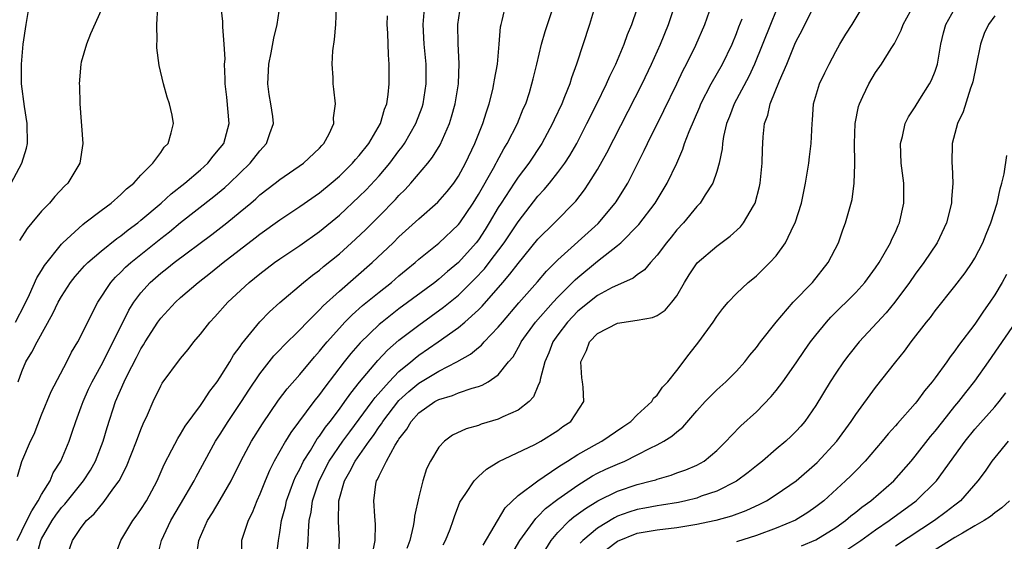
# Model space of a CAD drawing. Units: inches. Extents: x 2508000 to 2511000, y 1497000 to 1500000.
# Drawn here: x 2508561 to 2508660, y 1497095 to 1497147 of the extents above; entities that cross this region are included whole.
import ezdxf

# ---------------------------------------------------------------- set-up
doc = ezdxf.new("R2010")
doc.units = ezdxf.units.IN
doc.header["$MEASUREMENT"] = 0
doc.layers.add('LD25081497_2ft', color=121, linetype='Continuous')

msp = doc.modelspace()

# ---------------------------------------------------------------- linework, layer by layer
at = {"layer": 'LD25081497_2ft'}
for points, elevation in [([(2508559.953, 1497131), (2508561.019, 1497133), (2508561.474, 1497134.526), (2508561.594, 1497135), (2508561.566, 1497137), (2508561.269, 1497138.731), (2508560.972, 1497141), (2508560.97, 1497143), (2508561.16, 1497145), (2508561.45, 1497147), (2508561.966, 1497150.034)], 7266), ([(2508603.439, 1497094.561), (2508603.687, 1497095), (2508604.147, 1497096.147), (2508604.453, 1497097), (2508604.582, 1497097.418), (2508605.139, 1497098.861), (2508605.733, 1497099.733), (2508606.558, 1497101), (2508607, 1497101.441), (2508607.808, 1497102.192), (2508609.046, 1497102.954), (2508612.676, 1497104.676), (2508613.279, 1497105), (2508615, 1497106.092), (2508615.52, 1497106.48), (2508616.304, 1497107), (2508617.632, 1497109), (2508617.551, 1497110.449), (2508617.482, 1497111), (2508617.402, 1497111.402), (2508617.326, 1497113), (2508617.874, 1497114.126), (2508618.184, 1497115), (2508619, 1497115.842), (2508621, 1497116.894), (2508623, 1497117.183), (2508624.543, 1497117.457), (2508625, 1497117.672), (2508625.799, 1497118.201), (2508626.488, 1497119), (2508627, 1497119.66), (2508627.745, 1497121), (2508628.219, 1497121.78), (2508629.023, 1497122.977), (2508631, 1497124.639), (2508632.343, 1497125.657), (2508633.392, 1497126.608), (2508633.712, 1497127), (2508634.706, 1497128.706), (2508634.891, 1497129), (2508635.32, 1497130.68), (2508635.385, 1497131), (2508635.571, 1497133), (2508635.607, 1497134.393), (2508635.671, 1497135.671), (2508635.825, 1497137), (2508636.152, 1497137.848), (2508636.392, 1497139), (2508637.311, 1497141.311), (2508638.052, 1497143), (2508638.872, 1497145), (2508639, 1497145.294), (2508639.596, 1497146.404), (2508639.881, 1497147), (2508641, 1497149.156)], 7300), ([(2508560.386, 1497117), (2508561.27, 1497118.73), (2508561.771, 1497119.771), (2508562.526, 1497121.474), (2508563, 1497122.186), (2508563.309, 1497122.691), (2508565, 1497124.85), (2508565.145, 1497125), (2508567.149, 1497126.851), (2508567.368, 1497127), (2508569, 1497128.241), (2508570.025, 1497129), (2508571, 1497129.85), (2508571.57, 1497130.43), (2508572.308, 1497131), (2508573, 1497131.798), (2508574.198, 1497133), (2508575, 1497134.08), (2508575.36, 1497134.64), (2508575.75, 1497135), (2508576.069, 1497136.069), (2508576.302, 1497137), (2508576.159, 1497137.84), (2508575.884, 1497139), (2508575.654, 1497139.654), (2508575.281, 1497141), (2508574.842, 1497142.842), (2508574.621, 1497144.621), (2508574.617, 1497145), (2508574.648, 1497145.352), (2508574.621, 1497147), (2508574.729, 1497148.729)], 7270), ([(2508560.533, 1497095), (2508561, 1497095.976), (2508561.529, 1497097), (2508562.006, 1497097.994), (2508562.674, 1497099), (2508563, 1497099.628), (2508563.857, 1497101), (2508564.187, 1497101.813), (2508564.949, 1497103), (2508565.773, 1497105), (2508566.094, 1497105.907), (2508566.451, 1497107), (2508567, 1497108.459), (2508567.183, 1497109), (2508567.743, 1497110.257), (2508568.082, 1497111), (2508569, 1497112.646), (2508570.211, 1497115), (2508571.795, 1497118.205), (2508572.296, 1497119), (2508573, 1497119.949), (2508573.941, 1497121), (2508575, 1497121.927), (2508575.609, 1497122.391), (2508576.358, 1497123), (2508580.159, 1497125.841), (2508581.649, 1497127), (2508583, 1497128.1), (2508584.076, 1497129), (2508584.576, 1497129.424), (2508585, 1497129.815), (2508586.535, 1497131), (2508587, 1497131.383), (2508589.384, 1497133), (2508591, 1497134.523), (2508591.22, 1497134.78), (2508591.443, 1497135), (2508591.959, 1497135.959), (2508592.429, 1497137), (2508592.403, 1497137.597), (2508592.612, 1497139), (2508592.455, 1497140.455), (2508592.356, 1497141), (2508592.356, 1497141.644), (2508592.27, 1497143), (2508592.337, 1497144.337), (2508592.519, 1497145.481), (2508592.628, 1497147), (2508592.718, 1497148.717)], 7276), ([(2508560.57, 1497101.43), (2508561.03, 1497102.97), (2508561.903, 1497105), (2508562.272, 1497105.728), (2508563, 1497107.673), (2508563.981, 1497110.019), (2508565.54, 1497113), (2508566.028, 1497113.972), (2508566.65, 1497115), (2508567, 1497115.661), (2508568.099, 1497117.901), (2508568.677, 1497119), (2508569.976, 1497121), (2508570.457, 1497121.543), (2508571, 1497122.042), (2508571.472, 1497122.529), (2508571.989, 1497123), (2508575, 1497125.423), (2508575.888, 1497126.112), (2508577, 1497127.026), (2508580.351, 1497129.649), (2508581.448, 1497130.552), (2508581.945, 1497131), (2508584.027, 1497133), (2508585, 1497134.263), (2508585.668, 1497135), (2508585.999, 1497135.999), (2508586.353, 1497137), (2508586.28, 1497137.72), (2508586.102, 1497139), (2508585.933, 1497139.933), (2508585.787, 1497141), (2508585.898, 1497143), (2508586.144, 1497144.144), (2508586.395, 1497145.605), (2508586.732, 1497147), (2508587.036, 1497149)], 7274), ([(2508560.639, 1497111), (2508561, 1497112.038), (2508561.412, 1497113), (2508562.034, 1497113.966), (2508562.547, 1497115), (2508564.137, 1497117.863), (2508564.675, 1497119), (2508565, 1497119.573), (2508565.931, 1497121), (2508566.399, 1497121.601), (2508567.324, 1497122.676), (2508567.655, 1497123), (2508569, 1497124.149), (2508570.591, 1497125.409), (2508571, 1497125.683), (2508571.715, 1497126.285), (2508572.682, 1497127), (2508573, 1497127.261), (2508575.055, 1497129), (2508576.066, 1497129.934), (2508577.437, 1497131), (2508579, 1497132.356), (2508579.732, 1497133), (2508580.283, 1497133.717), (2508581, 1497134.545), (2508581.346, 1497135), (2508581.897, 1497137), (2508581.658, 1497139.658), (2508581.49, 1497141), (2508581.507, 1497141.507), (2508581.442, 1497143), (2508581.481, 1497143.481), (2508581.406, 1497145), (2508581.255, 1497146.745), (2508581.273, 1497147.273), (2508581.068, 1497149)], 7272), ([(2508569, 1497148.435), (2508567.947, 1497146.053), (2508567.52, 1497145), (2508567, 1497143.192), (2508566.958, 1497143), (2508566.8, 1497141), (2508566.819, 1497140.819), (2508566.849, 1497139), (2508567.166, 1497135), (2508566.85, 1497133), (2508565.636, 1497131), (2508565.303, 1497130.697), (2508564.339, 1497129.661), (2508563.787, 1497129), (2508563, 1497128.172), (2508562.03, 1497127), (2508561.551, 1497126.449), (2508560.776, 1497125.224)], 7268), ([(2508565.428, 1497093), (2508566.112, 1497095), (2508567, 1497096.316), (2508567.538, 1497097), (2508568.302, 1497097.698), (2508569, 1497098.554), (2508569.221, 1497098.779), (2508570.29, 1497100.29), (2508570.818, 1497101), (2508571.551, 1497102.449), (2508572.56, 1497105), (2508573, 1497106.183), (2508573.242, 1497106.758), (2508573.663, 1497107.663), (2508574.235, 1497109), (2508575, 1497110.584), (2508575.155, 1497110.845), (2508577, 1497113.343), (2508577.751, 1497114.249), (2508578.335, 1497115), (2508579, 1497115.78), (2508579.934, 1497117), (2508580.459, 1497117.541), (2508581.747, 1497119), (2508583.907, 1497121), (2508585, 1497121.879), (2508586.468, 1497123), (2508587, 1497123.379), (2508589, 1497124.716), (2508591, 1497126.126), (2508593, 1497127.775), (2508595, 1497129.642), (2508595.68, 1497130.32), (2508597, 1497131.731), (2508598.077, 1497133), (2508599, 1497134.242), (2508599.335, 1497134.665), (2508599.56, 1497135), (2508600.702, 1497137), (2508601.33, 1497138.671), (2508601.434, 1497139), (2508601.745, 1497141), (2508601.731, 1497143), (2508601.551, 1497145), (2508601.449, 1497147), (2508601.595, 1497149)], 7280), ([(2508570.459, 1497093.541), (2508570.978, 1497095), (2508572.19, 1497097), (2508572.544, 1497097.456), (2508573, 1497098.116), (2508573.557, 1497099), (2508574.631, 1497101), (2508575.351, 1497102.649), (2508576.135, 1497104.135), (2508576.714, 1497105.286), (2508577, 1497105.713), (2508577.472, 1497106.528), (2508579, 1497108.608), (2508579.273, 1497109), (2508579.942, 1497110.058), (2508580.672, 1497111), (2508581, 1497111.468), (2508581.955, 1497113), (2508582.337, 1497113.663), (2508583, 1497114.545), (2508583.179, 1497114.821), (2508584.985, 1497117.015), (2508585.965, 1497118.035), (2508587.017, 1497118.983), (2508589.396, 1497121), (2508590.284, 1497121.716), (2508591, 1497122.233), (2508591.41, 1497122.59), (2508593, 1497123.877), (2508594.634, 1497125.366), (2508595.659, 1497126.341), (2508597, 1497127.672), (2508598.646, 1497129.354), (2508599, 1497129.758), (2508599.631, 1497130.369), (2508600.2, 1497131), (2508601.905, 1497133), (2508602.391, 1497133.609), (2508603.133, 1497134.867), (2508604.08, 1497137), (2508604.307, 1497137.693), (2508604.673, 1497139), (2508604.984, 1497141), (2508605.061, 1497143.061), (2508604.953, 1497145.047), (2508604.92, 1497147), (2508605.215, 1497149)], 7282), ([(2508574.579, 1497093), (2508575.092, 1497095), (2508576.038, 1497097), (2508577, 1497098.67), (2508578.371, 1497101), (2508578.577, 1497101.423), (2508580.529, 1497105), (2508581, 1497105.722), (2508581.801, 1497107), (2508583.143, 1497109), (2508583.869, 1497110.131), (2508585, 1497111.794), (2508586.411, 1497113.589), (2508587, 1497114.202), (2508587.379, 1497114.621), (2508589, 1497116.214), (2508589.737, 1497117), (2508591, 1497118.238), (2508591.363, 1497118.637), (2508593, 1497120.104), (2508596.294, 1497123), (2508598.402, 1497125), (2508599, 1497125.59), (2508601, 1497127.416), (2508602.927, 1497129.072), (2508603.845, 1497130.154), (2508604.526, 1497131), (2508605, 1497131.696), (2508605.704, 1497133), (2508606.634, 1497135), (2508607.444, 1497137), (2508607.807, 1497138.193), (2508608.095, 1497139), (2508608.444, 1497140.444), (2508608.562, 1497141), (2508608.605, 1497141.395), (2508608.907, 1497143), (2508609.106, 1497145), (2508609.237, 1497146.763), (2508609.282, 1497147), (2508609.39, 1497147.39), (2508609.766, 1497149)], 7284), ([(2508578.6, 1497093.4), (2508578.832, 1497095), (2508579, 1497095.404), (2508579.699, 1497097), (2508580.213, 1497097.787), (2508581, 1497099.107), (2508582.093, 1497101), (2508583.068, 1497103), (2508584.13, 1497105), (2508585.24, 1497106.761), (2508586.878, 1497109.122), (2508587.73, 1497110.27), (2508589, 1497111.728), (2508590.49, 1497113.51), (2508591, 1497114.068), (2508591.407, 1497114.593), (2508591.752, 1497115), (2508593, 1497116.398), (2508593.562, 1497117), (2508594.275, 1497117.725), (2508595.34, 1497118.66), (2508597, 1497120.03), (2508598.233, 1497121), (2508599, 1497121.665), (2508599.726, 1497122.274), (2508600.629, 1497123), (2508601, 1497123.328), (2508603, 1497124.943), (2508605, 1497126.848), (2508605.116, 1497127), (2508606.468, 1497129), (2508607, 1497129.856), (2508608.515, 1497132.515), (2508608.776, 1497133), (2508608.845, 1497133.155), (2508609.557, 1497134.443), (2508609.91, 1497135), (2508610.933, 1497137), (2508611.522, 1497138.478), (2508611.761, 1497139), (2508612.137, 1497140.137), (2508612.396, 1497141), (2508612.505, 1497141.495), (2508612.884, 1497143), (2508613.36, 1497145), (2508613.711, 1497146.29), (2508614.624, 1497149)], 7286), ([(2508618.779, 1497149), (2508618.178, 1497147), (2508616.897, 1497143), (2508616.378, 1497141.622), (2508616.203, 1497141), (2508615.682, 1497139.682), (2508615.388, 1497139), (2508614.618, 1497137.382), (2508614.452, 1497137), (2508613.383, 1497135), (2508612.064, 1497133), (2508611, 1497131.607), (2508610.599, 1497131), (2508609.288, 1497129), (2508609, 1497128.54), (2508608.1, 1497127), (2508607.673, 1497126.327), (2508607, 1497125.292), (2508606.778, 1497125), (2508605, 1497122.998), (2508603.895, 1497122.105), (2508603, 1497121.317), (2508602.598, 1497121), (2508599, 1497118.336), (2508597.292, 1497117), (2508597, 1497116.752), (2508595.088, 1497114.912), (2508594.155, 1497113.845), (2508593.49, 1497113), (2508591.537, 1497110.463), (2508591, 1497109.705), (2508590.439, 1497109), (2508588.115, 1497105.885), (2508587.571, 1497105), (2508586.435, 1497103), (2508585.956, 1497102.044), (2508585.519, 1497101), (2508585, 1497099.672), (2508584.698, 1497099), (2508584.207, 1497097.793), (2508583.797, 1497097), (2508583.139, 1497095), (2508583.097, 1497093)], 7288), ([(2508586.664, 1497093.336), (2508586.86, 1497095), (2508587, 1497095.793), (2508587.175, 1497097), (2508587.568, 1497098.432), (2508587.688, 1497099), (2508588.42, 1497101), (2508588.591, 1497101.409), (2508589, 1497102.176), (2508589.393, 1497103), (2508590.081, 1497104.081), (2508590.772, 1497105.228), (2508591, 1497105.513), (2508591.594, 1497106.407), (2508592.071, 1497107), (2508593, 1497108.239), (2508593.559, 1497109), (2508594.146, 1497109.854), (2508595.038, 1497110.962), (2508596.865, 1497113.135), (2508597.836, 1497114.164), (2508599, 1497115.176), (2508601, 1497116.709), (2508603.497, 1497118.503), (2508605, 1497119.728), (2508606.654, 1497121.346), (2508607.616, 1497122.384), (2508608.098, 1497123), (2508609.605, 1497125), (2508611, 1497127.12), (2508613, 1497129.696), (2508613.635, 1497130.365), (2508614.159, 1497131), (2508615, 1497132.061), (2508615.701, 1497133), (2508616.21, 1497133.79), (2508616.902, 1497135), (2508617.933, 1497137), (2508618.933, 1497139), (2508619.915, 1497141), (2508620.233, 1497141.767), (2508620.852, 1497143), (2508621.682, 1497145), (2508622.018, 1497145.982), (2508622.448, 1497147), (2508623, 1497148.557)], 7290), ([(2508589.741, 1497093.741), (2508589.87, 1497095), (2508589.88, 1497095.88), (2508589.971, 1497097), (2508590.157, 1497097.843), (2508590.299, 1497099), (2508590.959, 1497101), (2508591.98, 1497103), (2508593.341, 1497105), (2508594.037, 1497105.963), (2508595, 1497107.225), (2508596.314, 1497109), (2508596.597, 1497109.403), (2508598.021, 1497111), (2508599, 1497112.014), (2508600.196, 1497113), (2508600.622, 1497113.378), (2508601, 1497113.664), (2508602.948, 1497115), (2508605, 1497116.461), (2508605.643, 1497117), (2508607, 1497118.233), (2508607.387, 1497118.613), (2508609.445, 1497121), (2508610.182, 1497121.819), (2508611, 1497122.922), (2508613, 1497125.353), (2508614.654, 1497127), (2508616.799, 1497129.2), (2508617.678, 1497130.321), (2508618.134, 1497131), (2508619, 1497132.382), (2508619.945, 1497134.055), (2508623.501, 1497141), (2508624.45, 1497143), (2508625.337, 1497145), (2508626.138, 1497147), (2508626.815, 1497149)], 7292), ([(2508592.917, 1497093.083), (2508593.006, 1497095), (2508592.897, 1497096.897), (2508592.955, 1497099), (2508593.516, 1497101), (2508594.064, 1497101.936), (2508594.578, 1497103), (2508595.986, 1497105), (2508596.426, 1497105.574), (2508597, 1497106.435), (2508597.249, 1497106.751), (2508597.386, 1497107), (2508599, 1497109.089), (2508599.987, 1497110.013), (2508601, 1497110.865), (2508603, 1497112.069), (2508604.842, 1497113), (2508606.212, 1497113.788), (2508607, 1497114.46), (2508607.306, 1497114.694), (2508607.565, 1497115), (2508609, 1497116.487), (2508609.412, 1497117), (2508611.062, 1497118.938), (2508612.955, 1497121.045), (2508613.874, 1497122.126), (2508615, 1497123.263), (2508619.056, 1497126.944), (2508620.789, 1497129), (2508620.875, 1497129.125), (2508621.652, 1497130.348), (2508622.035, 1497131), (2508623.711, 1497134.289), (2508624.026, 1497135), (2508625.689, 1497138.311), (2508626.992, 1497141), (2508627.627, 1497142.374), (2508627.957, 1497143), (2508628.898, 1497144.898), (2508629.82, 1497147), (2508630.521, 1497149)], 7294), ([(2508637, 1497148.412), (2508636.407, 1497147), (2508634.824, 1497143), (2508634.251, 1497141.749), (2508632.762, 1497139), (2508632.294, 1497137.706), (2508632.005, 1497137), (2508631.693, 1497135.694), (2508631.577, 1497135), (2508631.537, 1497134.463), (2508631.24, 1497133), (2508631, 1497132.168), (2508630.604, 1497131), (2508629.836, 1497129.836), (2508629.331, 1497129), (2508629, 1497128.643), (2508627.655, 1497127), (2508627, 1497126.3), (2508626.429, 1497125.571), (2508625.947, 1497125), (2508625, 1497123.738), (2508624.328, 1497123), (2508623.725, 1497122.275), (2508623, 1497121.778), (2508622.574, 1497121.426), (2508621, 1497120.732), (2508620.473, 1497120.473), (2508619, 1497119.68), (2508617, 1497118.091), (2508615.958, 1497117), (2508615, 1497115.704), (2508614.508, 1497115), (2508614.103, 1497113.897), (2508613.688, 1497113), (2508613.21, 1497111.21), (2508613.181, 1497111), (2508613, 1497110.541), (2508612.536, 1497109.464), (2508612.097, 1497109), (2508611, 1497108.141), (2508609.455, 1497107.455), (2508609, 1497107.226), (2508607.291, 1497106.709), (2508607, 1497106.592), (2508605.755, 1497106.245), (2508604.398, 1497105.602), (2508603.569, 1497105), (2508603, 1497104.41), (2508602.16, 1497103), (2508601.768, 1497102.232), (2508601.39, 1497101), (2508601, 1497099.384), (2508600.557, 1497097.443), (2508600.525, 1497097), (2508600.429, 1497096.429), (2508600.087, 1497095), (2508599.799, 1497094.201)], 7298), ([(2508607.479, 1497094.521), (2508609.706, 1497098.294), (2508611, 1497099.525), (2508612.978, 1497101.022), (2508615, 1497102.374), (2508615.362, 1497102.638), (2508615.964, 1497103), (2508617, 1497103.661), (2508619, 1497104.779), (2508619.428, 1497105), (2508621.559, 1497106.441), (2508622.346, 1497107), (2508623, 1497107.671), (2508624.476, 1497109), (2508624.649, 1497109.351), (2508625, 1497109.63), (2508625.557, 1497110.443), (2508626.081, 1497111), (2508627, 1497112.138), (2508628.227, 1497113.773), (2508629.207, 1497115), (2508630.644, 1497117), (2508631, 1497117.573), (2508631.613, 1497118.386), (2508632.166, 1497119), (2508633, 1497119.884), (2508634.179, 1497121), (2508634.639, 1497121.361), (2508635, 1497121.678), (2508636.364, 1497123), (2508637, 1497123.682), (2508637.931, 1497125), (2508638.767, 1497126.767), (2508638.892, 1497127), (2508639.526, 1497129), (2508639.96, 1497131), (2508640.289, 1497133), (2508640.352, 1497133.648), (2508640.52, 1497135), (2508640.606, 1497137), (2508640.649, 1497137.352), (2508640.766, 1497139), (2508641.343, 1497141), (2508641.879, 1497142.122), (2508642.32, 1497143), (2508643, 1497144.267), (2508643.419, 1497145), (2508644.004, 1497145.996), (2508644.634, 1497147), (2508645.853, 1497149)], 7302), ([(2508610.383, 1497093.617), (2508611.172, 1497095), (2508612.769, 1497097.231), (2508613, 1497097.426), (2508613.77, 1497098.23), (2508615, 1497099.179), (2508617, 1497100.589), (2508618.49, 1497101.51), (2508619, 1497101.784), (2508619.823, 1497102.177), (2508621, 1497102.702), (2508621.744, 1497103), (2508623, 1497103.615), (2508624.314, 1497104.314), (2508625, 1497104.647), (2508625.663, 1497105), (2508626.492, 1497105.508), (2508627, 1497105.951), (2508627.593, 1497106.407), (2508629, 1497108.055), (2508629.848, 1497109), (2508631, 1497110.19), (2508631.93, 1497111), (2508633, 1497112.056), (2508633.839, 1497113), (2508634.342, 1497113.658), (2508635, 1497114.447), (2508635.401, 1497115), (2508636.989, 1497117.01), (2508638.711, 1497119), (2508640.636, 1497121), (2508642.229, 1497123), (2508643.26, 1497125), (2508643.708, 1497126.292), (2508643.986, 1497127), (2508644.636, 1497129.364), (2508644.858, 1497131), (2508644.898, 1497132.898), (2508644.916, 1497133.085), (2508644.87, 1497135), (2508644.944, 1497137), (2508645.276, 1497138.723), (2508645.373, 1497139), (2508645.732, 1497139.732), (2508646.308, 1497141), (2508647, 1497142.152), (2508647.612, 1497143), (2508648.561, 1497144.561), (2508648.913, 1497145.088), (2508649.588, 1497146.411), (2508649.776, 1497147), (2508650.897, 1497149)], 7304), ([(2508613.096, 1497093), (2508614.321, 1497095), (2508615, 1497095.807), (2508616.173, 1497097), (2508616.615, 1497097.385), (2508617.771, 1497098.229), (2508619.018, 1497098.982), (2508621, 1497099.962), (2508623, 1497100.625), (2508624.446, 1497101), (2508624.874, 1497101.126), (2508625, 1497101.178), (2508626.419, 1497101.581), (2508627, 1497101.806), (2508627.893, 1497102.107), (2508629, 1497102.587), (2508629.74, 1497103), (2508631, 1497104.06), (2508631.97, 1497105), (2508632.448, 1497105.552), (2508633.438, 1497106.562), (2508635, 1497107.961), (2508636.503, 1497109.497), (2508637, 1497110.119), (2508637.661, 1497111), (2508639, 1497112.913), (2508639.846, 1497114.154), (2508640.461, 1497115), (2508641, 1497115.69), (2508642.063, 1497117), (2508642.51, 1497117.49), (2508643.507, 1497118.493), (2508644.034, 1497119), (2508645, 1497119.983), (2508645.922, 1497121), (2508647, 1497122.47), (2508647.36, 1497123), (2508647.872, 1497123.872), (2508648.505, 1497125), (2508648.645, 1497125.355), (2508649, 1497126.08), (2508649.281, 1497126.719), (2508649.42, 1497127), (2508649.862, 1497129), (2508649.836, 1497131), (2508649.597, 1497133), (2508649.523, 1497135), (2508649.707, 1497135.707), (2508649.99, 1497137), (2508650.328, 1497137.672), (2508651, 1497138.701), (2508651.465, 1497139.465), (2508652.451, 1497141), (2508652.631, 1497141.369), (2508653, 1497142.292), (2508653.238, 1497143), (2508653.588, 1497145), (2508653.851, 1497146.149), (2508654.083, 1497147), (2508655, 1497148.611)], 7306), ([(2508562.511, 1497093.49), (2508562.914, 1497095), (2508563, 1497095.166), (2508564.077, 1497097), (2508564.449, 1497097.551), (2508565, 1497098.31), (2508565.332, 1497098.668), (2508567.221, 1497101), (2508567.921, 1497102.079), (2508568.428, 1497103), (2508569.205, 1497105), (2508569.608, 1497106.392), (2508570.451, 1497109), (2508571.321, 1497111), (2508571.627, 1497111.628), (2508572.571, 1497113.429), (2508573, 1497114.301), (2508573.273, 1497114.727), (2508573.427, 1497115), (2508574.718, 1497117), (2508575, 1497117.385), (2508576.488, 1497119), (2508577, 1497119.469), (2508578.782, 1497121), (2508580.033, 1497121.967), (2508581.304, 1497123), (2508584.52, 1497125.48), (2508585, 1497125.87), (2508587, 1497127.321), (2508589, 1497128.638), (2508591, 1497130.026), (2508592.178, 1497131), (2508593, 1497131.711), (2508594.313, 1497133), (2508594.62, 1497133.38), (2508595, 1497133.79), (2508595.967, 1497135), (2508597.147, 1497137), (2508597.543, 1497138.457), (2508597.772, 1497139), (2508597.926, 1497139.926), (2508598.015, 1497141), (2508598.02, 1497143), (2508597.933, 1497143.933), (2508597.872, 1497146.129), (2508597.817, 1497147), (2508597.856, 1497147.856)], 7278), ([(2508596.34, 1497093.66), (2508596.596, 1497095), (2508596.626, 1497096.626), (2508596.56, 1497097.44), (2508596.465, 1497099), (2508596.679, 1497100.679), (2508596.752, 1497101), (2508596.852, 1497101.148), (2508597, 1497101.518), (2508597.733, 1497103), (2508598.615, 1497104.615), (2508598.923, 1497105.077), (2508599, 1497105.216), (2508599.796, 1497106.204), (2508600.232, 1497107), (2508601, 1497107.851), (2508602.614, 1497109), (2508603, 1497109.219), (2508604.399, 1497109.601), (2508605, 1497109.864), (2508606.357, 1497110.357), (2508607, 1497110.519), (2508607.364, 1497110.635), (2508607.97, 1497111), (2508609, 1497111.7), (2508610.045, 1497113), (2508610.485, 1497113.515), (2508611.222, 1497114.778), (2508611.322, 1497115), (2508612.767, 1497117), (2508614.529, 1497119), (2508615, 1497119.506), (2508616.492, 1497121), (2508616.735, 1497121.265), (2508617, 1497121.503), (2508619, 1497123.145), (2508621, 1497124.707), (2508621.344, 1497125), (2508623.171, 1497126.829), (2508624.814, 1497129), (2508626.02, 1497131), (2508626.971, 1497133.029), (2508627.584, 1497134.416), (2508627.761, 1497135), (2508628.214, 1497136.214), (2508629.3, 1497138.7), (2508629.416, 1497139), (2508630.428, 1497141), (2508631.577, 1497143), (2508632.566, 1497145), (2508633, 1497146.068), (2508633.245, 1497146.755), (2508633.565, 1497147.565)], 7296), ([(2508659, 1497147.846), (2508658.368, 1497147), (2508657.927, 1497146.073), (2508657.558, 1497145), (2508657.136, 1497142.864), (2508656.792, 1497141.208), (2508656.736, 1497141), (2508656.565, 1497140.564), (2508655.826, 1497138.174), (2508655.25, 1497137), (2508654.713, 1497135), (2508654.677, 1497133), (2508654.705, 1497132.705), (2508654.781, 1497131), (2508654.66, 1497129.34), (2508654.653, 1497129), (2508654.144, 1497127), (2508653.193, 1497125), (2508651.868, 1497123), (2508651, 1497121.821), (2508650.437, 1497121), (2508648.948, 1497119), (2508648.074, 1497117.926), (2508645.357, 1497115), (2508644.31, 1497113.69), (2508643.787, 1497113), (2508643, 1497111.853), (2508642.445, 1497111), (2508641, 1497108.603), (2508639.884, 1497107), (2508639.476, 1497106.524), (2508639, 1497106.004), (2508638.502, 1497105.498), (2508637.966, 1497105), (2508637, 1497104.199), (2508635.607, 1497103), (2508635, 1497102.531), (2508634.156, 1497101.844), (2508633, 1497100.991), (2508631, 1497099.976), (2508629.449, 1497099.449), (2508629, 1497099.277), (2508627.897, 1497099), (2508627.162, 1497098.838), (2508625.454, 1497098.546), (2508625, 1497098.489), (2508623.756, 1497098.244), (2508623, 1497098.117), (2508622.148, 1497097.852), (2508621, 1497097.434), (2508620.704, 1497097.296), (2508619, 1497096.257), (2508617.523, 1497095), (2508617.263, 1497094.737)], 7308), ([(2508619.903, 1497094.097), (2508621, 1497094.932), (2508623, 1497095.73), (2508625, 1497096.059), (2508627, 1497096.296), (2508629, 1497096.634), (2508630.761, 1497097), (2508630.957, 1497097.043), (2508632.521, 1497097.479), (2508633.975, 1497098.025), (2508635.343, 1497098.657), (2508636.004, 1497099), (2508637, 1497099.624), (2508638.998, 1497101), (2508641.136, 1497102.864), (2508643.101, 1497105), (2508644.555, 1497107), (2508645, 1497107.682), (2508647, 1497110.399), (2508649.036, 1497113), (2508649.917, 1497114.083), (2508650.597, 1497115), (2508652.137, 1497117), (2508652.524, 1497117.476), (2508653, 1497118.135), (2508655, 1497120.619), (2508656.031, 1497121.969), (2508656.743, 1497123), (2508657, 1497123.442), (2508657.807, 1497125), (2508658.142, 1497125.858), (2508658.627, 1497127), (2508659.262, 1497129), (2508659.555, 1497130.445), (2508659.727, 1497131), (2508659.952, 1497131.952), (2508660.222, 1497133.778)], 7310), ([(2508660.194, 1497121.806), (2508659.754, 1497121), (2508659, 1497119.735), (2508658.516, 1497119), (2508657.885, 1497118.115), (2508657, 1497116.809), (2508655.356, 1497114.644), (2508655, 1497114.119), (2508654.503, 1497113.496), (2508654.166, 1497113), (2508653, 1497111.386), (2508652.709, 1497111), (2508651.925, 1497110.075), (2508651.15, 1497109), (2508651, 1497108.816), (2508649.208, 1497106.792), (2508649, 1497106.538), (2508648.268, 1497105.732), (2508647.668, 1497105), (2508645.961, 1497103), (2508645, 1497102.031), (2508644.499, 1497101.501), (2508643.971, 1497101), (2508641.79, 1497099), (2508641, 1497098.378), (2508640.186, 1497097.814), (2508638.95, 1497097.05), (2508637, 1497096.229), (2508635, 1497095.486), (2508633, 1497094.874)], 7312), ([(2508639.544, 1497094.456), (2508641, 1497095.078), (2508643, 1497096.314), (2508643.964, 1497097), (2508644.52, 1497097.48), (2508645, 1497097.842), (2508645.636, 1497098.364), (2508646.538, 1497099), (2508648.833, 1497101), (2508650.596, 1497103), (2508651, 1497103.483), (2508652.537, 1497105.463), (2508653, 1497106.002), (2508653.769, 1497107), (2508655, 1497108.548), (2508655.378, 1497109), (2508656.082, 1497109.918), (2508657, 1497111.036), (2508658.388, 1497113), (2508661.114, 1497117)], 7314), ([(2508644.006, 1497093.994), (2508645.508, 1497095), (2508647, 1497096.074), (2508648.364, 1497097), (2508651.097, 1497099), (2508653.142, 1497101), (2508656.027, 1497105), (2508657, 1497106.212), (2508659, 1497108.452), (2508659.46, 1497109), (2508660.132, 1497109.868)], 7316), ([(2508660.354, 1497105), (2508659, 1497103.351), (2508658.727, 1497103), (2508658.031, 1497101.969), (2508657.307, 1497101), (2508655.545, 1497099), (2508655.249, 1497098.751), (2508655, 1497098.575), (2508654.128, 1497097.872), (2508652.934, 1497097), (2508649, 1497094.443)], 7318), ([(2508660.491, 1497099), (2508659.724, 1497098.276), (2508659, 1497097.775), (2508658.585, 1497097.415), (2508657.945, 1497097), (2508657, 1497096.479), (2508655.748, 1497095.748), (2508655, 1497095.292), (2508653, 1497094.056)], 7320)]:
    msp.add_lwpolyline(points, dxfattribs=dict(at, elevation=elevation))

doc.saveas('drawing.dxf')
